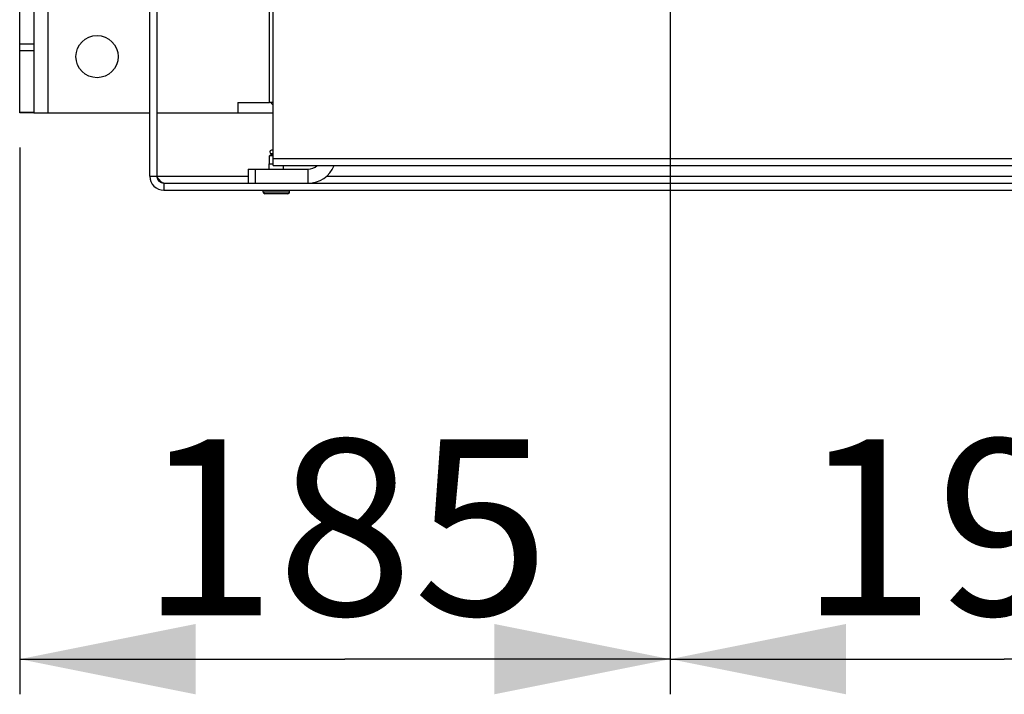
# Model space of a CAD drawing. Units: millimetres. Extents: x 0 to 7000, y 0 to 4950.
# Drawn here: x 436 to 716, y 1218 to 1410 of the extents above; entities that cross this region are included whole.
import ezdxf
from ezdxf.enums import TextEntityAlignment as Align

# ---------------------------------------------------------------- set-up
doc = ezdxf.new("R2010")
doc.units = ezdxf.units.MM
doc.header["$LTSCALE"] = 385
doc.layers.get('0').update_dxf_attribs({"linetype": 'CONTINUOUS'})
for name, color, linetype in [('DIN7337A-4_0X10_0-AL-STAALTEKEN', 7, 'CONTINUOUS'), ('INFERNO-FRON-100-100-62-2DMAAT', 7, 'CONTINUOUS'), ('PAN004TEKEN', 7, 'CONTINUOUS'), ('PAN037TEKEN', 7, 'CONTINUOUS'), ('PANCUB005TEKEN', 7, 'CONTINUOUS'), ('PANCUBMAG005TEKEN', 7, 'CONTINUOUS'), ('PANCUBMAG016-100TEKEN', 7, 'CONTINUOUS')]:
    doc.layers.add(name, color=color, linetype=linetype)
doc.styles.add('TEXTSTYLE_2', font='ar_wgl_b.ttf')
doc.dimstyles.new('DIMSTYLE_4', dxfattribs={"dimtxt": 50, "dimasz": 50, "dimexe": 0.6, "dimexo": 0.6, "dimgap": 0.75, "dimtad": 1, "dimdec": 0, "dimdsep": 46, "dimtxsty": 'TEXTSTYLE_2', "dimblk": '_FILLED', "dimblk1": '_FILLED', "dimblk2": '_FILLED', "dimcen": 0.09, "dimazin": 2, "dimtp": 0.2, "dimtm": 0.2, "dimtfac": 1, "dimtdec": 0, "dimtofl": 0, "dimtmove": 0, "dimatfit": 3, "dimldrblk": '_FILLED', "dimfxl": 0, "dimtolj": 1, "dimarcsym": 0})

# ---------------------------------------------------------------- blocks, each defined once
blk = doc.blocks.new('_FILLED')
at = {"color": 0, "linetype": 'ByBlock'}
blk.add_solid([(0, 0), (-1, 0.2), (-1, -0.2)], dxfattribs=at)
blk = doc.blocks.new('*D10')
at = {"layer": 'INFERNO-FRON-100-100-62-2DMAAT', "color": 1, "linetype": 'Continuous'}
for p, q in [((621.41, 1824.28), (621.41, 1217.95)), ((436.41, 1373.4), (436.41, 1217.95)), ((436.41, 1227.95), (528.91, 1227.95)), ((621.41, 1227.95), (528.91, 1227.95))]:
    blk.add_line(p, q, dxfattribs=at)
at = {"layer": 'INFERNO-FRON-100-100-62-2DMAAT', "color": 1, "linetype": 'Continuous', "xscale": 50, "yscale": 50, "zscale": 50, "rotation": 180}
blk.add_blockref('_FILLED', (436.41, 1227.95), dxfattribs=at)
at = {"layer": 'INFERNO-FRON-100-100-62-2DMAAT', "color": 1, "linetype": 'Continuous', "xscale": 50, "yscale": 50, "zscale": 50}
blk.add_blockref('_FILLED', (621.41, 1227.95), dxfattribs=at)
at = {"layer": 'INFERNO-FRON-100-100-62-2DMAAT', "color": 1, "linetype": 'Continuous', "style": 'TEXTSTYLE_2', "width": 0.978959}
blk.add_text('185', height=50, dxfattribs=at).set_placement((470.64, 1240.45), (587.18, 1240.45), align=Align.FIT)
blk = doc.blocks.new('*D11')
at = {"layer": 'INFERNO-FRON-100-100-62-2DMAAT', "color": 1, "linetype": 'Continuous'}
for p, q in [((621.41, 1824.28), (621.41, 1217.95)), ((811.41, 1824.28), (811.41, 1217.95)), ((621.41, 1227.95), (716.41, 1227.95)), ((811.41, 1227.95), (716.41, 1227.95))]:
    blk.add_line(p, q, dxfattribs=at)
at = {"layer": 'INFERNO-FRON-100-100-62-2DMAAT', "color": 1, "linetype": 'Continuous', "xscale": 50, "yscale": 50, "zscale": 50, "rotation": 180}
blk.add_blockref('_FILLED', (621.41, 1227.95), dxfattribs=at)
at = {"layer": 'INFERNO-FRON-100-100-62-2DMAAT', "color": 1, "linetype": 'Continuous', "xscale": 50, "yscale": 50, "zscale": 50}
blk.add_blockref('_FILLED', (811.41, 1227.95), dxfattribs=at)
at = {"layer": 'INFERNO-FRON-100-100-62-2DMAAT', "color": 1, "linetype": 'Continuous', "style": 'TEXTSTYLE_2', "width": 0.978959}
blk.add_text('190', height=50, dxfattribs=at).set_placement((658.14, 1240.45), (774.68, 1240.45), align=Align.FIT)

msp = doc.modelspace()

# ---------------------------------------------------------------- linework, layer by layer
at = {"layer": 'DIN7337A-4_0X10_0-AL-STAALTEKEN', "color": 5, "linetype": 'Continuous'}
for p, q in [((508.512, 1372.684), (508.012, 1372.684)), ((507.412, 1371.084), (507.612, 1371.284)), ((507.412, 1368.784), (507.412, 1371.084)), ((508.512, 1371.084), (507.412, 1371.084)), ((508.512, 1371.284), (507.612, 1371.284)), ((508.512, 1371.684), (508.012, 1371.684)), ((508.212, 1371.284), (508.212, 1371.684)), ((505.662, 1360.784), (505.662, 1361.284)), ((513.162, 1360.784), (513.162, 1361.284)), ((513.162, 1360.784), (505.662, 1360.784)), ((512.662, 1360.284), (506.162, 1360.284))]:
    msp.add_line(p, q, dxfattribs=at)
at = {"layer": 'DIN7337A-4_0X10_0-AL-STAALTEKEN', "color": 6, "linetype": 'Continuous'}
for p, q in [((507.362, 1367.284), (507.362, 1368.784)), ((511.462, 1367.284), (511.462, 1368.284))]:
    msp.add_line(p, q, dxfattribs=at)
at = {"layer": 'DIN7337A-4_0X10_0-AL-STAALTEKEN', "color": 7, "linetype": 'Continuous'}
msp.add_line((507.362, 1368.784), (508.512, 1368.784), dxfattribs=at)
at = {"layer": 'DIN7337A-4_0X10_0-AL-STAALTEKEN', "color": 5, "linetype": 'Continuous'}
for centre, start, end in [((508.012, 1372.184), 90, 270), ((506.162, 1360.784), 180, 270), ((512.662, 1360.784), 270, 360)]:
    msp.add_arc(centre, 0.5, start, end, dxfattribs=at)
at = {"layer": 'PAN004TEKEN', "color": 5, "linetype": 'Continuous'}
for p, q in [((436.412, 1383.284), (436.412, 2029.284)), ((440.412, 2029.284), (440.412, 1383.284)), ((444.412, 1425.046), (444.412, 1383.284)), ((436.412, 1402.883), (440.412, 1402.883)), ((436.412, 1401.003), (440.412, 1401.003)), ((440.412, 1383.404), (436.412, 1383.404)), ((440.412, 1383.284), (436.412, 1383.284)), ((440.412, 1383.284), (473.412, 1383.284)), ((475.412, 1383.284), (498.412, 1383.284)), ((501.412, 1367.284), (501.412, 1363.284)), ((501.412, 1367.284), (518.412, 1367.284)), ((503.412, 1367.284), (503.412, 1363.284)), ((518.412, 1363.284), (518.412, 1367.284))]:
    msp.add_line(p, q, dxfattribs=at)
msp.add_circle((458.412, 1399.284), 6, dxfattribs=at)
for radius, end in [(8, 337.96413), (4, 311.21339)]:
    msp.add_arc((518.412, 1371.284), radius, 270, end, dxfattribs=at)
at = {"layer": 'PAN037TEKEN', "color": 5, "linetype": 'Continuous'}
for p, q in [((508.512, 1368.284), (508.512, 2001.284)), ((508.512, 1370.284), (1534.312, 1370.284)), ((508.512, 1368.284), (1534.312, 1368.284))]:
    msp.add_line(p, q, dxfattribs=at)
at = {"layer": 'PANCUB005TEKEN', "color": 5, "linetype": 'Continuous'}
for p, q in [((473.412, 1365.284), (473.412, 1876.284)), ((475.412, 1876.284), (475.412, 1365.284)), ((473.412, 1365.284), (501.412, 1365.284)), ((523.677, 1365.284), (1519.146, 1365.284)), ((477.412, 1363.284), (477.412, 1361.284)), ((477.412, 1363.284), (1565.412, 1363.284)), ((477.412, 1361.284), (1565.412, 1361.284))]:
    msp.add_line(p, q, dxfattribs=at)
for radius in [4, 2]:
    msp.add_arc((477.412, 1365.284), radius, 180, 270, dxfattribs=at)
msp.add_open_spline([(477.412, 1363.284), (477.025, 1363.284), (476.184, 1363.997), (475.722, 1364.797), (475.412, 1365.284)], degree=3, knots=[0, 0, 0, 0, 0.400881, 1, 1, 1, 1], dxfattribs=at)
msp.add_open_spline([(475.79, 1364.114), (475.66, 1364.503), (475.536, 1364.893), (475.412, 1365.284)], degree=3, dxfattribs=at)
at = {"layer": 'PANCUBMAG005TEKEN', "color": 5, "linetype": 'Continuous'}
for p, q in [((498.412, 1386.284), (498.412, 1383.284)), ((498.412, 1386.284), (507.412, 1386.284)), ((498.412, 1383.284), (508.512, 1383.284))]:
    msp.add_line(p, q, dxfattribs=at)
at = {"layer": 'PANCUBMAG016-100TEKEN', "color": 5, "linetype": 'Continuous'}
for p, q in [((507.412, 1386.284), (507.412, 1414.284)), ((508.512, 1386.284), (507.412, 1386.284))]:
    msp.add_line(p, q, dxfattribs=at)
msp.add_arc((510.412, 1387.784), 3, 210.07164, 230.63448, dxfattribs=at)

# ---------------------------------------------------------------- dimensions: what is measured, and where the dimension line sits
at = {"layer": 'INFERNO-FRON-100-100-62-2DMAAT', "color": 1, "linetype": 'Continuous'}
for base, p1, p2, picture, middle in [((621.412, 1227.95), (436.412, 1374.004), (621.412, 1824.884), '*D10', (530.595, 1227.95)), ((811.412, 1227.95), (621.412, 1824.884), (811.412, 1824.884), '*D11', (717.445, 1227.95))]:
    dim = msp.add_linear_dim(base=base, p1=p1, p2=p2, dimstyle='DIMSTYLE_4', dxfattribs=at)
    dim.commit()
    dim.dimension.update_dxf_attribs({"geometry": picture, "text_midpoint": middle, "dimtype": 160})

doc.saveas('drawing.dxf')
